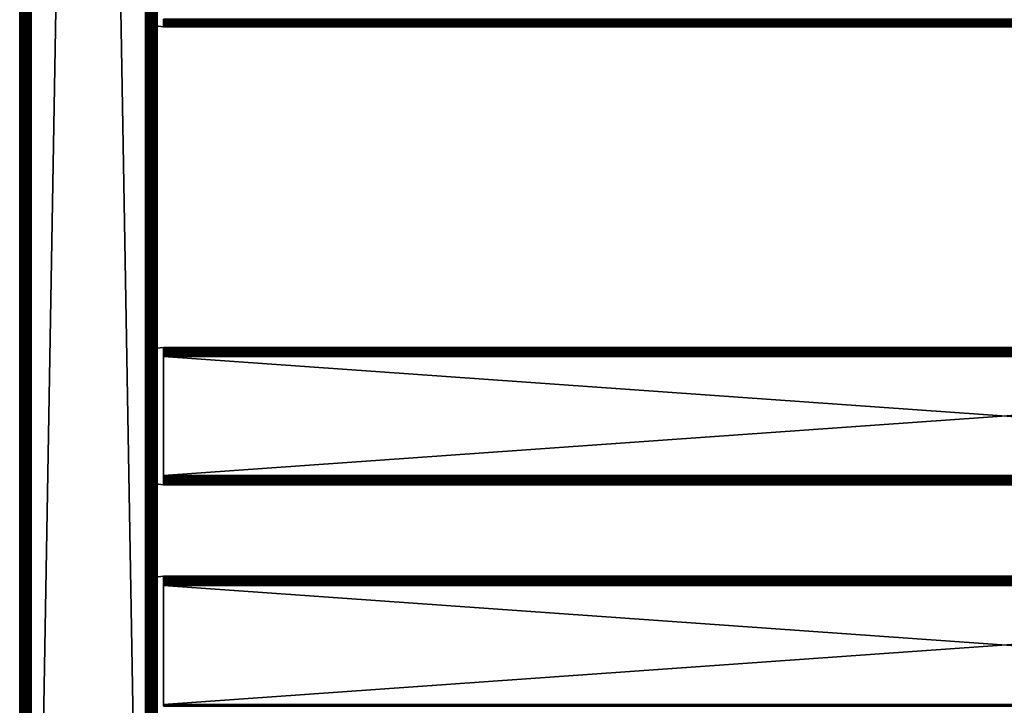
# Model space of a CAD drawing. Extents: x 0 to 451, y 0 to 1539.
# Drawn here: x 0 to 215, y 251 to 401 of the extents above; entities that cross this region are included whole.
import ezdxf

# ---------------------------------------------------------------- set-up
doc = ezdxf.new("R2010")
doc.units = 0
doc.header["$MEASUREMENT"] = 0

msp = doc.modelspace()

# ---------------------------------------------------------------- linework, layer by layer
for points in [[(0, 90.625229, 40.5), (0, 90.625229, 65.5), (0, 1537.625, 40.5)], [(0, 1537.625, 40.5), (0, 90.625229, 65.5), (0, 1537.625, 65.5)], [(0, 90.625229, 40.5), (0, 1537.625, 40.5), (0.030786, 1537.625, 40.108921)], [(0, 90.625229, 40.5), (0.030786, 1537.625, 40.108921), (0.030786, 90.625229, 40.108921)], [(0.030786, 90.625229, 40.108921), (0.030786, 1537.625, 40.108921), (0.122339, 1537.625, 39.727459)], [(0.030786, 90.625229, 40.108921), (0.122339, 1537.625, 39.727459), (0.122339, 90.625229, 39.727459)], [(0.122339, 90.625229, 39.727459), (0.122339, 1537.625, 39.727459), (0.272483, 1537.625, 39.365021)], [(0.122339, 90.625229, 39.727459), (0.272483, 1537.625, 39.365021), (0.272483, 90.625229, 39.365021)], [(0.272483, 90.625229, 39.365021), (0.272483, 1537.625, 39.365021), (0.477463, 1537.625, 39.03054)], [(0.272483, 90.625229, 39.365021), (0.477463, 1537.625, 39.03054), (0.477463, 90.625229, 39.03054)], [(0.477463, 90.625229, 39.03054), (0.477463, 1537.625, 39.03054), (0.732213, 1537.625, 38.732239)], [(0.477463, 90.625229, 39.03054), (0.732213, 1537.625, 38.732239), (0.732213, 90.625229, 38.732239)], [(0.732213, 90.625229, 38.732239), (0.732213, 1537.625, 38.732239), (1.030535, 1537.625, 38.477459)], [(0.732213, 90.625229, 38.732239), (1.030535, 1537.625, 38.477459), (1.030535, 90.625229, 38.477459)], [(1.030535, 90.625229, 38.477459), (1.030535, 1537.625, 38.477459), (1.365006, 1537.625, 38.272491)], [(1.030535, 90.625229, 38.477459), (1.365006, 1537.625, 38.272491), (1.365006, 90.625229, 38.272491)], [(1.365006, 90.625229, 38.272491), (1.365006, 1537.625, 38.272491), (1.727462, 1537.625, 38.12236)], [(1.365006, 90.625229, 38.272491), (1.727462, 1537.625, 38.12236), (1.727462, 90.625229, 38.12236)], [(1.499981, 90.625229, 65.5), (1.499981, 90.625229, 40.5), (1.499981, 1537.625, 65.5)], [(1.499981, 1537.625, 65.5), (1.499981, 90.625229, 40.5), (1.499981, 1537.625, 40.5)], [(1.727462, 90.625229, 38.12236), (1.727462, 1537.625, 38.12236), (2.108902, 1537.625, 38.030781)], [(1.727462, 90.625229, 38.12236), (2.108902, 1537.625, 38.030781), (2.108902, 90.625229, 38.030781)], [(2.108902, 90.625229, 38.030781), (2.108902, 1537.625, 38.030781), (2.499998, 1537.625, 38)], [(2.108902, 90.625229, 38.030781), (2.499998, 1537.625, 38), (2.499998, 90.625229, 38)], [(27.5, 90.625229, 66.5), (2.499998, 90.625229, 66.5), (27.5, 1537.625, 66.5)], [(27.5, 1537.625, 66.5), (2.499998, 90.625229, 66.5), (2.499998, 1537.625, 66.5)], [(2.499998, 90.625229, 68), (27.5, 90.625229, 68), (2.499998, 1537.625, 68)], [(2.499998, 1537.625, 68), (27.5, 90.625229, 68), (27.5, 1537.625, 68)], [(27.5, 90.625229, 38), (2.499998, 90.625229, 38), (27.5, 1537.625, 38)], [(27.5, 1537.625, 38), (2.499998, 90.625229, 38), (2.499998, 1537.625, 38)], [(2.499998, 90.625229, 39.500011), (27.5, 90.625229, 39.500011), (2.499998, 1537.625, 39.500011)], [(2.499998, 1537.625, 39.500011), (27.5, 90.625229, 39.500011), (27.5, 1537.625, 39.500011)], [(27.656441, 1537.625, 66.487694), (27.656441, 90.625229, 66.487694), (27.5, 1537.625, 66.5)], [(27.5, 1537.625, 66.5), (27.656441, 90.625229, 66.487694), (27.5, 90.625229, 66.5)], [(27.934099, 90.625229, 67.962021), (27.934099, 1537.625, 67.962021), (27.5, 1537.625, 68)], [(27.934099, 90.625229, 67.962021), (27.5, 1537.625, 68), (27.5, 90.625229, 68)], [(27.809019, 1537.625, 66.451057), (27.809019, 90.625229, 66.451057), (27.656441, 1537.625, 66.487694)], [(27.656441, 1537.625, 66.487694), (27.809019, 90.625229, 66.451057), (27.656441, 90.625229, 66.487694)], [(27.953979, 1537.625, 66.391006), (27.953979, 90.625229, 66.391006), (27.809019, 1537.625, 66.451057)], [(27.809019, 1537.625, 66.451057), (27.953979, 90.625229, 66.391006), (27.809019, 90.625229, 66.451057)], [(28.35503, 90.625229, 67.849228), (28.35503, 1537.625, 67.849228), (27.934099, 1537.625, 67.962021)], [(28.35503, 90.625229, 67.849228), (27.934099, 1537.625, 67.962021), (27.934099, 90.625229, 67.962021)], [(28.087761, 1537.625, 66.309021), (28.087761, 90.625229, 66.309021), (27.953979, 1537.625, 66.391006)], [(27.953979, 1537.625, 66.391006), (28.087761, 90.625229, 66.309021), (27.953979, 90.625229, 66.391006)], [(28.20709, 1537.625, 66.207108), (28.20709, 90.625229, 66.207108), (28.087761, 1537.625, 66.309021)], [(28.087761, 1537.625, 66.309021), (28.20709, 90.625229, 66.207108), (28.087761, 90.625229, 66.309021)], [(28.309019, 1537.625, 66.087791), (28.309019, 90.625229, 66.087791), (28.20709, 1537.625, 66.207108)], [(28.20709, 1537.625, 66.207108), (28.309019, 90.625229, 66.087791), (28.20709, 90.625229, 66.207108)], [(28.391001, 1537.625, 65.953987), (28.391001, 90.625229, 65.953987), (28.309019, 1537.625, 66.087791)], [(28.309019, 1537.625, 66.087791), (28.391001, 90.625229, 65.953987), (28.309019, 90.625229, 66.087791)], [(28.75, 90.625229, 67.66507), (28.75, 1537.625, 67.66507), (28.35503, 1537.625, 67.849228)], [(28.75, 90.625229, 67.66507), (28.35503, 1537.625, 67.849228), (28.35503, 90.625229, 67.849228)], [(28.451059, 1537.625, 65.809021), (28.451059, 90.625229, 65.809021), (28.391001, 1537.625, 65.953987)], [(28.391001, 1537.625, 65.953987), (28.451059, 90.625229, 65.809021), (28.391001, 90.625229, 65.953987)], [(28.48768, 1537.625, 65.656441), (28.48768, 90.625229, 65.656441), (28.451059, 1537.625, 65.809021)], [(28.451059, 1537.625, 65.809021), (28.48768, 90.625229, 65.656441), (28.451059, 90.625229, 65.809021)], [(28.48768, 1537.625, 65.656441), (28.49999, 839.125183, 65.5), (28.48768, 90.625229, 65.656441)], [(29.10697, 90.625229, 67.415108), (29.10697, 1537.625, 67.415108), (28.75, 1537.625, 67.66507)], [(29.10697, 90.625229, 67.415108), (28.75, 1537.625, 67.66507), (28.75, 90.625229, 67.66507)], [(29.4151, 90.625229, 67.106972), (29.4151, 1537.625, 67.106972), (29.10697, 1537.625, 67.415108)], [(29.4151, 90.625229, 67.106972), (29.10697, 1537.625, 67.415108), (29.10697, 90.625229, 67.415108)], [(29.665051, 90.625229, 66.75), (29.665051, 1537.625, 66.75), (29.4151, 1537.625, 67.106972)], [(29.665051, 90.625229, 66.75), (29.4151, 1537.625, 67.106972), (29.4151, 90.625229, 67.106972)], [(29.84923, 90.625229, 66.355049), (29.84923, 1537.625, 66.355049), (29.665051, 1537.625, 66.75)], [(29.84923, 90.625229, 66.355049), (29.665051, 1537.625, 66.75), (29.665051, 90.625229, 66.75)], [(29.962, 90.625229, 65.93412), (29.962, 1537.625, 65.93412), (29.84923, 1537.625, 66.355049)], [(29.962, 90.625229, 65.93412), (29.84923, 1537.625, 66.355049), (29.84923, 90.625229, 66.355049)], [(30, 789.125183, 65.5), (29.962, 1537.625, 65.93412), (29.962, 90.625229, 65.93412)], [(28.49999, 839.125183, 65.5), (28.49999, 789.125183, 65.5), (28.48768, 90.625229, 65.656441)], [(28.48768, 90.625229, 65.656441), (28.49999, 789.125183, 65.5), (28.49999, 664.125183, 65.5)], [(29.962, 90.625229, 65.93412), (30, 664.125183, 65.5), (30, 789.125183, 65.5)], [(28.48768, 90.625229, 65.656441), (28.49999, 664.125183, 65.5), (28.49999, 589.125183, 65.5)], [(29.962, 90.625229, 65.93412), (30, 589.125183, 65.5), (30, 664.125183, 65.5)], [(28.49999, 589.125183, 65.5), (28.49999, 539.125183, 65.5), (28.48768, 90.625229, 65.656441)], [(30, 539.125183, 65.5), (30, 589.125183, 65.5), (29.962, 90.625229, 65.93412)], [(28.48768, 90.625229, 65.656441), (28.49999, 539.125183, 65.5), (28.49999, 489.125214, 65.5)], [(29.962, 90.625229, 65.93412), (30, 489.125214, 65.5), (30, 539.125183, 65.5)], [(28.48768, 90.625229, 65.656441), (28.49999, 489.125214, 65.5), (28.49999, 439.125214, 65.5)], [(29.962, 90.625229, 65.93412), (30, 439.125214, 65.5), (30, 489.125214, 65.5)], [(28.49999, 439.125214, 65.5), (28.49999, 289.125214, 65.5), (28.48768, 90.625229, 65.656441)], [(28.49999, 327.684906, 57.806541), (28.49999, 289.125214, 61.662498), (28.49999, 439.125214, 61.662498)], [(28.49999, 328.786713, 57.005989), (28.49999, 328.663696, 57.20668), (28.49999, 439.125214, 61.662498)], [(28.49999, 439.125214, 61.662498), (28.49999, 328.663696, 57.20668), (28.49999, 328.510895, 57.385658)], [(28.49999, 439.125214, 61.662498), (28.49999, 328.510895, 57.385658), (28.49999, 328.331909, 57.538528)], [(28.49999, 328.331909, 57.538528), (28.49999, 328.131195, 57.66151), (28.49999, 439.125214, 61.662498)], [(28.49999, 439.125214, 61.662498), (28.49999, 328.131195, 57.66151), (28.49999, 327.913696, 57.751591)], [(28.49999, 439.125214, 61.662498), (28.49999, 327.913696, 57.751591), (28.49999, 327.684906, 57.806541)], [(28.49999, 289.125214, 40.5), (28.49999, 400.565613, 48.19347), (28.49999, 439.125214, 40.5)], [(28.49999, 439.125214, 40.5), (28.49999, 400.565613, 48.19347), (28.49999, 400.800201, 48.174999)], [(28.49999, 400.800201, 57.825001), (28.49999, 328.931702, 56.559662), (28.49999, 439.125214, 61.662498)], [(28.49999, 439.125214, 61.662498), (28.49999, 328.931702, 56.559662), (28.49999, 328.876801, 56.788528)], [(28.49999, 439.125214, 61.662498), (28.49999, 328.876801, 56.788528), (28.49999, 328.786713, 57.005989)], [(28.49999, 289.125214, 61.662498), (28.49999, 289.125214, 65.5), (28.49999, 439.125214, 65.5)], [(28.49999, 289.125214, 61.662498), (28.49999, 439.125214, 65.5), (28.49999, 439.125214, 61.662498)], [(30, 289.125214, 65.5), (30, 439.125214, 65.5), (29.962, 90.625229, 65.93412)], [(30, 439.125214, 40.5), (30, 327.684906, 48.19347), (30, 289.125214, 40.5)], [(30, 439.125214, 40.5), (30, 328.510895, 48.614349), (30, 328.331909, 48.461472)], [(30, 328.331909, 48.461472), (30, 328.131195, 48.338501), (30, 439.125214, 40.5)], [(30, 439.125214, 40.5), (30, 328.131195, 48.338501), (30, 327.913696, 48.248421)], [(30, 439.125214, 40.5), (30, 327.913696, 48.248421), (30, 327.684906, 48.19347)], [(30, 400.800201, 57.825001), (30, 439.125214, 61.662498), (30, 400.565613, 57.806541)], [(30, 400.565613, 57.806541), (30, 439.125214, 61.662498), (30, 289.125214, 61.662498)], [(30, 439.125214, 40.5), (30, 400.800201, 48.174999), (30, 400.565613, 48.19347)], [(30, 439.125214, 40.5), (30, 400.565613, 48.19347), (30, 328.510895, 48.614349)], [(30, 439.125214, 61.662498), (30, 439.125214, 65.5), (30, 289.125214, 61.662498)], [(30, 289.125214, 61.662498), (30, 439.125214, 65.5), (30, 289.125214, 65.5)], [(28.49999, 400.565613, 57.806541), (28.49999, 328.950195, 56.325001), (28.49999, 400.800201, 57.825001)], [(28.49999, 400.800201, 57.825001), (28.49999, 328.950195, 56.325001), (28.49999, 328.931702, 56.559662)], [(28.49999, 328.876801, 49.211479), (28.49999, 328.931702, 49.44035), (28.49999, 400.565613, 57.806541)], [(28.49999, 400.3367, 57.751591), (28.49999, 328.663696, 48.79332), (28.49999, 400.565613, 57.806541)], [(28.49999, 400.565613, 57.806541), (28.49999, 328.663696, 48.79332), (28.49999, 328.786713, 48.994019)], [(28.49999, 400.565613, 57.806541), (28.49999, 328.786713, 48.994019), (28.49999, 328.876801, 49.211479)], [(28.49999, 289.125214, 40.5), (28.49999, 400.3367, 48.248421), (28.49999, 400.565613, 48.19347)], [(28.49999, 328.931702, 49.44035), (28.49999, 328.950195, 49.674999), (28.49999, 400.565613, 57.806541)], [(28.49999, 400.565613, 57.806541), (28.49999, 328.950195, 49.674999), (28.49999, 328.950195, 56.325001)], [(28.49999, 400.3367, 57.751591), (28.49999, 400.119202, 57.66151), (28.49999, 289.125214, 40.5)], [(28.49999, 328.131195, 48.338501), (28.49999, 328.331909, 48.461472), (28.49999, 400.3367, 57.751591)], [(28.49999, 328.331909, 48.461472), (28.49999, 328.510895, 48.614349), (28.49999, 400.3367, 57.751591)], [(28.49999, 400.3367, 57.751591), (28.49999, 328.510895, 48.614349), (28.49999, 328.663696, 48.79332)], [(28.49999, 289.125214, 40.5), (28.49999, 327.684906, 48.19347), (28.49999, 400.3367, 57.751591)], [(28.49999, 400.3367, 57.751591), (28.49999, 327.684906, 48.19347), (28.49999, 327.913696, 48.248421)], [(28.49999, 400.3367, 57.751591), (28.49999, 327.913696, 48.248421), (28.49999, 328.131195, 48.338501)], [(28.49999, 400.119202, 48.338501), (28.49999, 400.3367, 48.248421), (28.49999, 289.125214, 40.5)], [(28.49999, 289.125214, 40.5), (28.49999, 400.119202, 57.66151), (28.49999, 399.918488, 57.538528)], [(28.49999, 289.125214, 40.5), (28.49999, 399.918488, 48.461472), (28.49999, 400.119202, 48.338501)], [(28.49999, 289.125214, 40.5), (28.49999, 399.918488, 57.538528), (28.49999, 399.739594, 57.385658)], [(28.49999, 289.125214, 40.5), (28.49999, 399.739594, 48.614349), (28.49999, 399.918488, 48.461472)], [(30, 400.565613, 57.806541), (30, 289.125214, 61.662498), (30, 400.3367, 57.751591)], [(30, 328.510895, 48.614349), (30, 400.565613, 48.19347), (30, 400.3367, 48.248421)], [(30, 327.684906, 57.806541), (30, 327.913696, 57.751591), (30, 400.3367, 57.751591)], [(30, 400.3367, 57.751591), (30, 327.913696, 57.751591), (30, 328.131195, 57.66151)], [(30, 328.131195, 57.66151), (30, 328.331909, 57.538528), (30, 400.3367, 57.751591)], [(30, 400.3367, 57.751591), (30, 328.331909, 57.538528), (30, 328.510895, 57.385658)], [(30, 400.3367, 57.751591), (30, 328.510895, 57.385658), (30, 400.119202, 57.66151)], [(30, 400.3367, 57.751591), (30, 289.125214, 61.662498), (30, 327.450195, 57.825001)], [(30, 400.3367, 57.751591), (30, 327.450195, 57.825001), (30, 327.684906, 57.806541)], [(30, 328.510895, 48.614349), (30, 400.3367, 48.248421), (30, 400.119202, 48.338501)], [(30, 400.119202, 57.66151), (30, 328.510895, 57.385658), (30, 399.918488, 57.538528)], [(30, 400.119202, 48.338501), (30, 399.918488, 48.461472), (30, 328.510895, 48.614349)], [(30, 399.918488, 57.538528), (30, 328.510895, 57.385658), (30, 399.739594, 57.385658)], [(30, 328.510895, 48.614349), (30, 399.918488, 48.461472), (30, 399.739594, 48.614349)], [(398.575287, 400.777893, 57.96962), (31.42527, 400.777893, 57.96962), (31.42527, 400.441193, 57.879391)], [(398.575287, 400.777893, 57.96962), (31.42527, 400.441193, 57.879391), (398.575287, 400.441193, 57.879391)], [(398.575287, 400.441193, 48.120621), (31.42527, 400.441193, 48.120621), (31.42527, 400.777893, 48.03038)], [(398.575287, 400.441193, 48.120621), (31.42527, 400.777893, 48.03038), (398.575287, 400.777893, 48.03038)], [(398.575287, 400.441193, 57.879391), (31.42527, 400.441193, 57.879391), (31.42527, 400.125214, 57.732052)], [(398.575287, 400.441193, 57.879391), (31.42527, 400.125214, 57.732052), (398.575287, 400.125214, 57.732052)], [(398.575287, 400.125214, 48.267948), (31.42527, 400.125214, 48.267948), (31.42527, 400.441193, 48.120621)], [(398.575287, 400.125214, 48.267948), (31.42527, 400.441193, 48.120621), (398.575287, 400.441193, 48.120621)], [(398.575287, 400.125214, 57.732052), (31.42527, 400.125214, 57.732052), (31.42527, 399.8396, 57.532089)], [(398.575287, 400.125214, 57.732052), (31.42527, 399.8396, 57.532089), (398.575287, 399.8396, 57.532089)], [(398.575287, 399.8396, 48.467911), (31.42527, 399.8396, 48.467911), (31.42527, 400.125214, 48.267948)], [(398.575287, 399.8396, 48.467911), (31.42527, 400.125214, 48.267948), (398.575287, 400.125214, 48.267948)], [(27.925249, 399.554993, 50), (31.42527, 399.125214, 50), (27.925249, 399.554993, 56)], [(27.925249, 399.554993, 56), (31.42527, 399.125214, 50), (31.42527, 399.125214, 56)], [(28.49999, 399.5867, 57.20668), (28.49999, 289.125214, 40.5), (28.49999, 399.739594, 57.385658)], [(28.49999, 399.5867, 48.79332), (28.49999, 399.739594, 48.614349), (28.49999, 289.125214, 40.5)], [(28.49999, 399.463715, 57.005989), (28.49999, 289.125214, 40.5), (28.49999, 399.5867, 57.20668)], [(28.49999, 289.125214, 40.5), (28.49999, 399.463715, 48.994019), (28.49999, 399.5867, 48.79332)], [(28.49999, 399.373596, 49.211479), (28.49999, 399.463715, 48.994019), (28.49999, 289.125214, 40.5)], [(28.49999, 399.463715, 57.005989), (28.49999, 399.373596, 56.788528), (28.49999, 289.125214, 40.5)], [(28.49999, 289.125214, 40.5), (28.49999, 399.373596, 56.788528), (28.49999, 399.318695, 56.559662)], [(28.49999, 289.125214, 40.5), (28.49999, 399.318695, 49.44035), (28.49999, 399.373596, 49.211479)], [(28.49999, 289.125214, 40.5), (28.49999, 399.318695, 56.559662), (28.49999, 399.300201, 56.325001)], [(28.49999, 289.125214, 40.5), (28.49999, 399.300201, 49.674999), (28.49999, 399.318695, 49.44035)], [(28.49999, 399.300201, 56.325001), (28.49999, 399.300201, 49.674999), (28.49999, 289.125214, 40.5)], [(30, 399.739594, 57.385658), (30, 328.510895, 57.385658), (30, 328.663696, 57.20668)], [(30, 399.739594, 57.385658), (30, 328.663696, 57.20668), (30, 328.786713, 57.005989)], [(30, 328.510895, 48.614349), (30, 399.739594, 48.614349), (30, 328.663696, 48.79332)], [(30, 328.663696, 48.79332), (30, 399.739594, 48.614349), (30, 328.786713, 48.994019)], [(30, 328.786713, 57.005989), (30, 399.5867, 57.20668), (30, 399.739594, 57.385658)], [(30, 399.739594, 48.614349), (30, 399.5867, 48.79332), (30, 328.786713, 48.994019)], [(30, 328.786713, 57.005989), (30, 399.463715, 57.005989), (30, 399.5867, 57.20668)], [(30, 328.786713, 48.994019), (30, 399.5867, 48.79332), (30, 399.463715, 48.994019)], [(30, 399.373596, 56.788528), (30, 399.463715, 57.005989), (30, 328.786713, 57.005989)], [(30, 328.786713, 48.994019), (30, 399.463715, 48.994019), (30, 328.876801, 49.211479)], [(30, 328.931702, 56.559662), (30, 328.950195, 56.325001), (30, 399.463715, 48.994019)], [(30, 399.373596, 49.211479), (30, 328.786713, 57.005989), (30, 399.463715, 48.994019)], [(30, 399.463715, 48.994019), (30, 328.786713, 57.005989), (30, 328.876801, 56.788528)], [(30, 399.463715, 48.994019), (30, 328.876801, 56.788528), (30, 328.931702, 56.559662)], [(30, 328.950195, 56.325001), (30, 328.950195, 49.674999), (30, 399.463715, 48.994019)], [(30, 399.463715, 48.994019), (30, 328.950195, 49.674999), (30, 328.931702, 49.44035)], [(30, 399.463715, 48.994019), (30, 328.931702, 49.44035), (30, 328.876801, 49.211479)], [(30, 399.318695, 49.44035), (30, 328.786713, 57.005989), (30, 399.373596, 49.211479)], [(30, 328.786713, 57.005989), (30, 399.318695, 56.559662), (30, 399.373596, 56.788528)], [(30, 399.300201, 49.674999), (30, 328.786713, 57.005989), (30, 399.318695, 49.44035)], [(30, 328.786713, 57.005989), (30, 399.300201, 56.325001), (30, 399.318695, 56.559662)], [(30, 399.300201, 49.674999), (30, 399.300201, 56.325001), (30, 328.786713, 57.005989)], [(398.575287, 399.8396, 57.532089), (31.42527, 399.8396, 57.532089), (31.42527, 399.593109, 57.28558)], [(398.575287, 399.8396, 57.532089), (31.42527, 399.593109, 57.28558), (398.575287, 399.593109, 57.28558)], [(398.575287, 399.593109, 48.714432), (31.42527, 399.593109, 48.714432), (31.42527, 399.8396, 48.467911)], [(398.575287, 399.593109, 48.714432), (31.42527, 399.8396, 48.467911), (398.575287, 399.8396, 48.467911)], [(398.575287, 399.593109, 57.28558), (31.42527, 399.593109, 57.28558), (31.42527, 399.393097, 57)], [(398.575287, 399.593109, 57.28558), (31.42527, 399.393097, 57), (398.575287, 399.393097, 57)], [(398.575287, 399.393097, 49), (31.42527, 399.393097, 49), (31.42527, 399.593109, 48.714432)], [(398.575287, 399.393097, 49), (31.42527, 399.593109, 48.714432), (398.575287, 399.593109, 48.714432)], [(398.575287, 399.393097, 57), (31.42527, 399.393097, 57), (31.42527, 399.245789, 56.68404)], [(398.575287, 399.393097, 57), (31.42527, 399.245789, 56.68404), (398.575287, 399.245789, 56.68404)], [(398.575287, 399.245789, 49.31596), (31.42527, 399.245789, 49.31596), (31.42527, 399.393097, 49)], [(398.575287, 399.245789, 49.31596), (31.42527, 399.393097, 49), (398.575287, 399.393097, 49)], [(398.575287, 399.245789, 56.68404), (31.42527, 399.245789, 56.68404), (31.42527, 399.155609, 56.347301)], [(398.575287, 399.245789, 56.68404), (31.42527, 399.155609, 56.347301), (398.575287, 399.155609, 56.347301)], [(398.575287, 399.155609, 49.65271), (31.42527, 399.155609, 49.65271), (31.42527, 399.245789, 49.31596)], [(398.575287, 399.155609, 49.65271), (31.42527, 399.245789, 49.31596), (398.575287, 399.245789, 49.31596)], [(398.575287, 399.155609, 56.347301), (31.42527, 399.155609, 56.347301), (31.42527, 399.125214, 56)], [(398.575287, 399.155609, 56.347301), (31.42527, 399.125214, 56), (398.575287, 399.125214, 56)], [(398.575287, 399.125214, 50), (31.42527, 399.125214, 50), (31.42527, 399.155609, 49.65271)], [(398.575287, 399.125214, 50), (31.42527, 399.155609, 49.65271), (398.575287, 399.155609, 49.65271)], [(398.575287, 399.125214, 56), (31.42527, 399.125214, 56), (398.575287, 399.125214, 50)], [(398.575287, 399.125214, 50), (31.42527, 399.125214, 56), (31.42527, 399.125214, 50)], [(27.925249, 328.695496, 56), (31.42527, 329.125214, 56), (27.925249, 328.695496, 50)], [(27.925249, 328.695496, 50), (31.42527, 329.125214, 56), (31.42527, 329.125214, 50)], [(398.575287, 329.125214, 56), (31.42527, 329.125214, 56), (31.42527, 329.094788, 56.347301)], [(398.575287, 329.125214, 56), (31.42527, 329.094788, 56.347301), (398.575287, 329.094788, 56.347301)], [(398.575287, 329.125214, 50), (31.42527, 329.125214, 50), (398.575287, 329.125214, 56)], [(398.575287, 329.125214, 56), (31.42527, 329.125214, 50), (31.42527, 329.125214, 56)], [(398.575287, 329.094788, 49.65271), (31.42527, 329.094788, 49.65271), (31.42527, 329.125214, 50)], [(398.575287, 329.094788, 49.65271), (31.42527, 329.125214, 50), (398.575287, 329.125214, 50)], [(398.575287, 329.094788, 56.347301), (31.42527, 329.094788, 56.347301), (31.42527, 329.004608, 56.68404)], [(398.575287, 329.094788, 56.347301), (31.42527, 329.004608, 56.68404), (398.575287, 329.004608, 56.68404)], [(398.575287, 329.004608, 49.31596), (31.42527, 329.004608, 49.31596), (31.42527, 329.094788, 49.65271)], [(398.575287, 329.004608, 49.31596), (31.42527, 329.094788, 49.65271), (398.575287, 329.094788, 49.65271)], [(398.575287, 329.004608, 56.68404), (31.42527, 329.004608, 56.68404), (31.42527, 328.857208, 57)], [(398.575287, 329.004608, 56.68404), (31.42527, 328.857208, 57), (398.575287, 328.857208, 57)], [(398.575287, 328.857208, 49), (31.42527, 328.857208, 49), (31.42527, 329.004608, 49.31596)], [(398.575287, 328.857208, 49), (31.42527, 329.004608, 49.31596), (398.575287, 329.004608, 49.31596)], [(28.49999, 327.684906, 57.806541), (28.49999, 327.450195, 57.825001), (28.49999, 289.125214, 61.662498)], [(28.49999, 289.125214, 40.5), (28.49999, 327.450195, 48.174999), (28.49999, 327.684906, 48.19347)], [(28.49999, 289.125214, 61.662498), (28.49999, 327.450195, 57.825001), (28.49999, 300.659637, 57.825001)], [(28.49999, 300.664246, 48.174999), (28.49999, 327.450195, 48.174999), (28.49999, 289.125214, 40.5)], [(30, 289.125214, 40.5), (30, 327.684906, 48.19347), (30, 327.450195, 48.174999)], [(30, 289.125214, 40.5), (30, 327.450195, 48.174999), (30, 300.664246, 48.175003)], [(30, 289.125214, 61.662498), (30, 300.659637, 57.825001), (30, 327.450195, 57.825001)], [(398.575287, 328.857208, 57), (31.42527, 328.857208, 57), (31.42527, 328.657288, 57.28558)], [(398.575287, 328.857208, 57), (31.42527, 328.657288, 57.28558), (398.575287, 328.657288, 57.28558)], [(398.575287, 328.657288, 48.714432), (31.42527, 328.657288, 48.714432), (31.42527, 328.857208, 49)], [(398.575287, 328.657288, 48.714432), (31.42527, 328.857208, 49), (398.575287, 328.857208, 49)], [(398.575287, 328.657288, 57.28558), (31.42527, 328.657288, 57.28558), (31.42527, 328.410797, 57.532089)], [(398.575287, 328.657288, 57.28558), (31.42527, 328.410797, 57.532089), (398.575287, 328.410797, 57.532089)], [(398.575287, 328.410797, 48.467911), (31.42527, 328.410797, 48.467911), (31.42527, 328.657288, 48.714432)], [(398.575287, 328.410797, 48.467911), (31.42527, 328.657288, 48.714432), (398.575287, 328.657288, 48.714432)], [(398.575287, 328.410797, 57.532089), (31.42527, 328.410797, 57.532089), (31.42527, 328.125214, 57.732052)], [(398.575287, 328.410797, 57.532089), (31.42527, 328.125214, 57.732052), (398.575287, 328.125214, 57.732052)], [(398.575287, 328.125214, 48.267948), (31.42527, 328.125214, 48.267948), (31.42527, 328.410797, 48.467911)], [(398.575287, 328.125214, 48.267948), (31.42527, 328.410797, 48.467911), (398.575287, 328.410797, 48.467911)], [(398.575287, 328.125214, 57.732052), (31.42527, 328.125214, 57.732052), (31.42527, 327.809204, 57.879391)], [(398.575287, 328.125214, 57.732052), (31.42527, 327.809204, 57.879391), (398.575287, 327.809204, 57.879391)], [(398.575287, 327.809204, 48.120621), (31.42527, 327.809204, 48.120621), (31.42527, 328.125214, 48.267948)], [(398.575287, 327.809204, 48.120621), (31.42527, 328.125214, 48.267948), (398.575287, 328.125214, 48.267948)], [(398.575287, 327.809204, 57.879391), (31.42527, 327.809204, 57.879391), (31.42527, 327.472504, 57.96962)], [(398.575287, 327.809204, 57.879391), (31.42527, 327.472504, 57.96962), (398.575287, 327.472504, 57.96962)], [(398.575287, 327.472504, 48.03038), (31.42527, 327.472504, 48.03038), (31.42527, 327.809204, 48.120621)], [(398.575287, 327.472504, 48.03038), (31.42527, 327.809204, 48.120621), (398.575287, 327.809204, 48.120621)], [(398.575287, 327.472504, 57.96962), (31.42527, 327.472504, 57.96962), (31.42527, 327.125214, 58)], [(398.575287, 327.472504, 57.96962), (31.42527, 327.125214, 58), (398.575287, 327.125214, 58)], [(398.575287, 327.125214, 48), (31.42527, 327.125214, 48), (31.42527, 327.472504, 48.03038)], [(398.575287, 327.125214, 48), (31.42527, 327.472504, 48.03038), (398.575287, 327.472504, 48.03038)], [(398.575287, 327.125214, 58), (31.42527, 327.125214, 58), (398.575287, 301.125214, 58)], [(398.575287, 301.125214, 58), (31.42527, 327.125214, 58), (31.42527, 301.125214, 58)], [(398.575287, 301.125214, 48), (31.42527, 301.125214, 48), (398.575287, 327.125214, 48)], [(398.575287, 327.125214, 48), (31.42527, 301.125214, 48), (31.42527, 327.125214, 48)], [(398.575287, 301.125214, 58), (31.42527, 301.125214, 58), (31.42527, 300.777893, 57.96962)], [(398.575287, 301.125214, 58), (31.42527, 300.777893, 57.96962), (398.575287, 300.777893, 57.96962)], [(398.575287, 300.777893, 48.03038), (31.42527, 300.777893, 48.03038), (31.42527, 301.125214, 48)], [(398.575287, 300.777893, 48.03038), (31.42527, 301.125214, 48), (398.575287, 301.125214, 48)], [(27.925249, 299.554901, 50), (31.42527, 299.125214, 50), (27.925249, 299.554901, 56)], [(27.925249, 299.554901, 56), (31.42527, 299.125214, 50), (31.42527, 299.125214, 56)], [(28.49999, 299.373596, 56.788528), (28.499989, 299.300232, 56.455856), (28.49999, 289.125214, 61.662498)], [(28.49999, 289.125214, 61.662498), (28.499989, 299.300232, 56.455856), (28.49999, 289.125214, 40.5)], [(28.49999, 289.125214, 40.5), (28.499989, 299.300232, 56.455856), (28.49999, 299.300201, 49.674999)], [(28.49999, 289.125214, 40.5), (28.49999, 300.3367, 48.248421), (28.49999, 300.664246, 48.174999)], [(28.49999, 300.659637, 57.825001), (28.49999, 300.3367, 57.751591), (28.49999, 289.125214, 61.662498)], [(28.49999, 300.3367, 57.751591), (28.49999, 300.119202, 57.66151), (28.49999, 289.125214, 61.662498)], [(28.49999, 300.119202, 48.338501), (28.49999, 300.3367, 48.248421), (28.49999, 289.125214, 40.5)], [(28.49999, 289.125214, 61.662498), (28.49999, 300.119202, 57.66151), (28.49999, 299.918488, 57.538528)], [(28.49999, 289.125214, 40.5), (28.49999, 299.918488, 48.461472), (28.49999, 300.119202, 48.338501)], [(28.49999, 289.125214, 61.662498), (28.49999, 299.918488, 57.538528), (28.49999, 299.739502, 57.385658)], [(28.49999, 289.125214, 40.5), (28.49999, 299.739502, 48.614349), (28.49999, 299.918488, 48.461472)], [(28.49999, 299.739502, 57.385658), (28.49999, 299.5867, 57.20668), (28.49999, 289.125214, 61.662498)], [(28.49999, 299.5867, 48.79332), (28.49999, 299.739502, 48.614349), (28.49999, 289.125214, 40.5)], [(28.49999, 289.125214, 40.5), (28.49999, 299.463715, 48.994019), (28.49999, 299.5867, 48.79332)], [(28.49999, 289.125214, 61.662498), (28.49999, 299.5867, 57.20668), (28.49999, 299.463715, 57.005989)], [(28.49999, 289.125214, 40.5), (28.49999, 299.373596, 49.211479), (28.49999, 299.463715, 48.994019)], [(28.49999, 289.125214, 61.662498), (28.49999, 299.463715, 57.005989), (28.49999, 299.373596, 56.788528)], [(28.49999, 299.318695, 49.44035), (28.49999, 299.373596, 49.211479), (28.49999, 289.125214, 40.5)], [(28.49999, 289.125214, 40.5), (28.49999, 299.300201, 49.674999), (28.49999, 299.318695, 49.44035)], [(30, 300.664246, 48.175003), (30, 300.3367, 48.248421), (30, 289.125214, 40.5)], [(30, 300.3367, 57.751591), (30, 300.659637, 57.825001), (30, 289.125214, 61.662498)], [(30, 300.3367, 48.248421), (30, 300.119202, 48.338501), (30, 289.125214, 40.5)], [(30, 289.125214, 61.662498), (30, 300.119202, 57.66151), (30, 300.3367, 57.751591)], [(30, 289.125214, 40.5), (30, 300.119202, 48.338501), (30, 299.918488, 48.461472)], [(30, 289.125214, 61.662498), (30, 299.918488, 57.538528), (30, 300.119202, 57.66151)], [(30, 289.125214, 40.5), (30, 299.918488, 48.461472), (30, 299.739502, 48.614349)], [(30, 299.739502, 57.385658), (30, 299.918488, 57.538528), (30, 289.125214, 61.662498)], [(30, 299.5867, 57.20668), (30, 299.739502, 57.385658), (30, 289.125214, 61.662498)], [(30, 299.739502, 48.614349), (30, 299.5867, 48.79332), (30, 289.125214, 40.5)], [(30, 289.125214, 40.5), (30, 299.5867, 48.79332), (30, 299.463715, 48.994019)], [(30, 289.125214, 61.662498), (30, 299.463715, 57.005989), (30, 299.5867, 57.20668)], [(30, 289.125214, 40.5), (30, 299.463715, 48.994019), (30, 299.373596, 49.211479)], [(30, 289.125214, 61.662498), (30, 299.373596, 56.788528), (30, 299.463715, 57.005989)], [(30, 299.300232, 56.455887), (30, 299.373596, 56.788528), (30, 289.125214, 61.662498)], [(30, 299.373596, 49.211479), (30, 299.318695, 49.44035), (30, 289.125214, 40.5)], [(30, 289.125214, 40.5), (30, 299.318695, 49.44035), (30, 299.300201, 49.674999)], [(30, 289.125214, 61.662498), (30, 299.300201, 49.674999), (30, 299.300232, 56.455887)], [(30, 289.125214, 40.5), (30, 299.300201, 49.674999), (30, 289.125214, 61.662498)], [(398.575287, 300.777893, 57.96962), (31.42527, 300.777893, 57.96962), (31.42527, 300.441101, 57.879391)], [(398.575287, 300.777893, 57.96962), (31.42527, 300.441101, 57.879391), (398.575287, 300.441101, 57.879391)], [(398.575287, 300.441101, 48.120621), (31.42527, 300.441101, 48.120621), (31.42527, 300.777893, 48.03038)], [(398.575287, 300.441101, 48.120621), (31.42527, 300.777893, 48.03038), (398.575287, 300.777893, 48.03038)], [(398.575287, 300.441101, 57.879391), (31.42527, 300.441101, 57.879391), (31.42527, 300.125214, 57.732052)], [(398.575287, 300.441101, 57.879391), (31.42527, 300.125214, 57.732052), (398.575287, 300.125214, 57.732052)], [(398.575287, 300.125214, 48.267948), (31.42527, 300.125214, 48.267948), (31.42527, 300.441101, 48.120621)], [(398.575287, 300.125214, 48.267948), (31.42527, 300.441101, 48.120621), (398.575287, 300.441101, 48.120621)], [(398.575287, 300.125214, 57.732052), (31.42527, 300.125214, 57.732052), (31.42527, 299.8396, 57.532089)], [(398.575287, 300.125214, 57.732052), (31.42527, 299.8396, 57.532089), (398.575287, 299.8396, 57.532089)], [(398.575287, 299.8396, 48.467911), (31.42527, 299.8396, 48.467911), (31.42527, 300.125214, 48.267948)], [(398.575287, 299.8396, 48.467911), (31.42527, 300.125214, 48.267948), (398.575287, 300.125214, 48.267948)], [(398.575287, 299.8396, 57.532089), (31.42527, 299.8396, 57.532089), (31.42527, 299.593109, 57.28558)], [(398.575287, 299.8396, 57.532089), (31.42527, 299.593109, 57.28558), (398.575287, 299.593109, 57.28558)], [(398.575287, 299.593109, 48.714432), (31.42527, 299.593109, 48.714432), (31.42527, 299.8396, 48.467911)], [(398.575287, 299.593109, 48.714432), (31.42527, 299.8396, 48.467911), (398.575287, 299.8396, 48.467911)], [(398.575287, 299.593109, 57.28558), (31.42527, 299.593109, 57.28558), (31.42527, 299.393188, 57)], [(398.575287, 299.593109, 57.28558), (31.42527, 299.393188, 57), (398.575287, 299.393188, 57)], [(398.575287, 299.393188, 49), (31.42527, 299.393188, 49), (31.42527, 299.593109, 48.714432)], [(398.575287, 299.393188, 49), (31.42527, 299.593109, 48.714432), (398.575287, 299.593109, 48.714432)], [(398.575287, 299.393188, 57), (31.42527, 299.393188, 57), (31.42527, 299.245789, 56.68404)], [(398.575287, 299.393188, 57), (31.42527, 299.245789, 56.68404), (398.575287, 299.245789, 56.68404)], [(398.575287, 299.245789, 49.31596), (31.42527, 299.245789, 49.31596), (31.42527, 299.393188, 49)], [(398.575287, 299.245789, 49.31596), (31.42527, 299.393188, 49), (398.575287, 299.393188, 49)], [(398.575287, 299.245789, 56.68404), (31.42527, 299.245789, 56.68404), (31.42527, 299.155609, 56.347301)], [(398.575287, 299.245789, 56.68404), (31.42527, 299.155609, 56.347301), (398.575287, 299.155609, 56.347301)], [(398.575287, 299.155609, 49.65271), (31.42527, 299.155609, 49.65271), (31.42527, 299.245789, 49.31596)], [(398.575287, 299.155609, 49.65271), (31.42527, 299.245789, 49.31596), (398.575287, 299.245789, 49.31596)], [(398.575287, 299.155609, 56.347301), (31.42527, 299.155609, 56.347301), (31.42527, 299.125214, 56)], [(398.575287, 299.155609, 56.347301), (31.42527, 299.125214, 56), (398.575287, 299.125214, 56)], [(398.575287, 299.125214, 50), (31.42527, 299.125214, 50), (31.42527, 299.155609, 49.65271)], [(398.575287, 299.125214, 50), (31.42527, 299.155609, 49.65271), (398.575287, 299.155609, 49.65271)], [(398.575287, 299.125214, 56), (31.42527, 299.125214, 56), (398.575287, 299.125214, 50)], [(398.575287, 299.125214, 50), (31.42527, 299.125214, 56), (31.42527, 299.125214, 50)], [(28.48768, 90.625229, 65.656441), (28.49999, 289.125214, 65.5), (28.49999, 239.125198, 65.5)], [(28.49999, 278.663788, 57.20668), (28.49999, 278.434906, 57.462341), (28.49999, 289.125214, 61.662498)], [(28.49999, 277.586121, 48.174999), (28.49999, 277.913696, 48.248421), (28.49999, 289.125214, 40.5)], [(28.49999, 289.125214, 61.662498), (28.49999, 278.434906, 57.462341), (28.49999, 278.131195, 57.66151)], [(28.49999, 289.125214, 61.662498), (28.49999, 278.131195, 57.66151), (28.49999, 277.831268, 57.779808)], [(28.49999, 289.125214, 61.662498), (28.49999, 277.831268, 57.779808), (28.49999, 277.450195, 57.825001)], [(28.49999, 289.125214, 61.662498), (28.49999, 277.450195, 57.825001), (28.49999, 239.125198, 61.662498)], [(28.49999, 277.913696, 48.248421), (28.49999, 278.131195, 48.338501), (28.49999, 289.125214, 40.5)], [(28.49999, 289.125214, 40.5), (28.49999, 278.131195, 48.338501), (28.49999, 278.331909, 48.461472)], [(28.49999, 289.125214, 40.5), (28.49999, 278.331909, 48.461472), (28.49999, 278.510895, 48.614349)], [(28.49999, 278.510895, 48.614349), (28.49999, 278.663788, 48.79332), (28.49999, 289.125214, 40.5)], [(28.49999, 289.125214, 40.5), (28.49999, 278.663788, 48.79332), (28.49999, 278.786713, 48.994019)], [(28.49999, 289.125214, 40.5), (28.49999, 278.786713, 48.994019), (28.49999, 278.876801, 49.211479)], [(28.49999, 278.950195, 56.455765), (28.49999, 278.876801, 56.788528), (28.49999, 289.125214, 61.662498)], [(28.49999, 289.125214, 61.662498), (28.49999, 278.876801, 56.788528), (28.49999, 278.786713, 57.005989)], [(28.49999, 289.125214, 61.662498), (28.49999, 278.786713, 57.005989), (28.49999, 278.663788, 57.20668)], [(28.49999, 239.125198, 40.5), (28.49999, 250.800201, 48.174999), (28.49999, 289.125214, 40.5)], [(28.49999, 289.125214, 40.5), (28.49999, 250.800201, 48.174999), (28.49999, 277.586121, 48.174999)], [(28.49999, 278.876801, 49.211479), (28.49999, 278.931702, 49.44035), (28.49999, 289.125214, 40.5)], [(28.49999, 289.125214, 40.5), (28.49999, 278.931702, 49.44035), (28.49999, 278.950195, 49.674999)], [(28.49999, 289.125214, 40.5), (28.49999, 278.950195, 49.674999), (28.49999, 289.125214, 61.662498)], [(28.49999, 289.125214, 61.662498), (28.49999, 278.950195, 49.674999), (28.49999, 278.950195, 56.455765)], [(28.49999, 239.125198, 61.662498), (28.49999, 239.125198, 65.5), (28.49999, 289.125214, 65.5)], [(28.49999, 239.125198, 61.662498), (28.49999, 289.125214, 65.5), (28.49999, 289.125214, 61.662498)], [(29.962, 90.625229, 65.93412), (30, 239.125198, 65.5), (30, 289.125214, 65.5)], [(30, 277.831238, 57.779812), (30, 278.131195, 57.66151), (30, 289.125214, 61.662498)], [(30, 289.125214, 61.662498), (30, 278.131195, 57.66151), (30, 278.331909, 57.538528)], [(30, 289.125214, 61.662498), (30, 278.331909, 57.538528), (30, 278.510895, 57.385658)], [(30, 278.931702, 49.44035), (30, 278.876801, 49.211479), (30, 289.125214, 40.5)], [(30, 278.876801, 49.211479), (30, 278.786713, 48.994019), (30, 289.125214, 40.5)], [(30, 289.125214, 40.5), (30, 278.786713, 48.994019), (30, 278.663788, 48.79332)], [(30, 289.125214, 40.5), (30, 278.663788, 48.79332), (30, 278.510895, 48.614349)], [(30, 278.510895, 48.614349), (30, 278.331909, 48.461472), (30, 289.125214, 40.5)], [(30, 289.125214, 40.5), (30, 278.331909, 48.461472), (30, 278.131195, 48.338501)], [(30, 289.125214, 40.5), (30, 278.131195, 48.338501), (30, 277.913696, 48.248421)], [(30, 278.510895, 57.385658), (30, 278.663788, 57.20668), (30, 289.125214, 61.662498)], [(30, 289.125214, 61.662498), (30, 278.663788, 57.20668), (30, 278.786713, 57.005989)], [(30, 289.125214, 61.662498), (30, 278.786713, 57.005989), (30, 278.876801, 56.788528)], [(30, 277.913696, 48.248421), (30, 277.684906, 48.19347), (30, 289.125214, 40.5)], [(30, 289.125214, 40.5), (30, 277.684906, 48.19347), (30, 277.450195, 48.174999)], [(30, 289.125214, 40.5), (30, 277.450195, 48.174999), (30, 239.125198, 40.5)], [(30, 239.125198, 61.662498), (30, 250.659653, 57.825001), (30, 289.125214, 61.662498)], [(30, 289.125214, 61.662498), (30, 250.659653, 57.825001), (30, 277.450195, 57.825001)], [(30, 289.125214, 61.662498), (30, 277.450195, 57.825001), (30, 277.831238, 57.779812)], [(30, 278.876801, 56.788528), (30, 278.950195, 56.455753), (30, 289.125214, 61.662498)], [(30, 289.125214, 61.662498), (30, 278.950195, 56.455753), (30, 289.125214, 40.5)], [(30, 289.125214, 40.5), (30, 278.950195, 56.455753), (30, 278.950195, 49.674999)], [(30, 289.125214, 40.5), (30, 278.950195, 49.674999), (30, 278.931702, 49.44035)], [(30, 289.125214, 61.662498), (30, 289.125214, 65.5), (30, 239.125198, 61.662498)], [(30, 239.125198, 61.662498), (30, 289.125214, 65.5), (30, 239.125198, 65.5)], [(27.925249, 278.695496, 56), (31.42527, 279.125214, 56), (27.925249, 278.695496, 50)], [(27.925249, 278.695496, 50), (31.42527, 279.125214, 56), (31.42527, 279.125214, 50)], [(28.49999, 239.125198, 61.662498), (28.49999, 277.450195, 57.825001), (28.499992, 250.659668, 57.825001)], [(30, 239.125198, 40.5), (30, 277.450195, 48.174999), (30.000002, 250.773453, 48.174995)], [(398.575287, 279.125214, 56), (31.42527, 279.125214, 56), (31.42527, 279.094788, 56.347301)], [(398.575287, 279.125214, 56), (31.42527, 279.094788, 56.347301), (398.575287, 279.094788, 56.347301)], [(398.575287, 279.125214, 50), (31.42527, 279.125214, 50), (398.575287, 279.125214, 56)], [(398.575287, 279.125214, 56), (31.42527, 279.125214, 50), (31.42527, 279.125214, 56)], [(398.575287, 279.094788, 49.65271), (31.42527, 279.094788, 49.65271), (31.42527, 279.125214, 50)], [(398.575287, 279.094788, 49.65271), (31.42527, 279.125214, 50), (398.575287, 279.125214, 50)], [(398.575287, 279.094788, 56.347301), (31.42527, 279.094788, 56.347301), (31.42527, 279.004608, 56.68404)], [(398.575287, 279.094788, 56.347301), (31.42527, 279.004608, 56.68404), (398.575287, 279.004608, 56.68404)], [(398.575287, 279.004608, 49.31596), (31.42527, 279.004608, 49.31596), (31.42527, 279.094788, 49.65271)], [(398.575287, 279.004608, 49.31596), (31.42527, 279.094788, 49.65271), (398.575287, 279.094788, 49.65271)], [(398.575287, 279.004608, 56.68404), (31.42527, 279.004608, 56.68404), (31.42527, 278.857208, 57)], [(398.575287, 279.004608, 56.68404), (31.42527, 278.857208, 57), (398.575287, 278.857208, 57)], [(398.575287, 278.857208, 49), (31.42527, 278.857208, 49), (31.42527, 279.004608, 49.31596)], [(398.575287, 278.857208, 49), (31.42527, 279.004608, 49.31596), (398.575287, 279.004608, 49.31596)], [(398.575287, 278.857208, 57), (31.42527, 278.857208, 57), (31.42527, 278.657288, 57.28558)], [(398.575287, 278.857208, 57), (31.42527, 278.657288, 57.28558), (398.575287, 278.657288, 57.28558)], [(398.575287, 278.657288, 48.714432), (31.42527, 278.657288, 48.714432), (31.42527, 278.857208, 49)], [(398.575287, 278.657288, 48.714432), (31.42527, 278.857208, 49), (398.575287, 278.857208, 49)], [(398.575287, 278.657288, 57.28558), (31.42527, 278.657288, 57.28558), (31.42527, 278.410797, 57.532089)], [(398.575287, 278.657288, 57.28558), (31.42527, 278.410797, 57.532089), (398.575287, 278.410797, 57.532089)], [(398.575287, 278.410797, 48.467911), (31.42527, 278.410797, 48.467911), (31.42527, 278.657288, 48.714432)], [(398.575287, 278.410797, 48.467911), (31.42527, 278.657288, 48.714432), (398.575287, 278.657288, 48.714432)], [(398.575287, 278.410797, 57.532089), (31.42527, 278.410797, 57.532089), (31.42527, 278.125214, 57.732052)], [(398.575287, 278.410797, 57.532089), (31.42527, 278.125214, 57.732052), (398.575287, 278.125214, 57.732052)], [(398.575287, 278.125214, 48.267948), (31.42527, 278.125214, 48.267948), (31.42527, 278.410797, 48.467911)], [(398.575287, 278.125214, 48.267948), (31.42527, 278.410797, 48.467911), (398.575287, 278.410797, 48.467911)], [(398.575287, 278.125214, 57.732052), (31.42527, 278.125214, 57.732052), (31.42527, 277.809296, 57.879391)], [(398.575287, 278.125214, 57.732052), (31.42527, 277.809296, 57.879391), (398.575287, 277.809296, 57.879391)], [(398.575287, 277.809296, 48.120621), (31.42527, 277.809296, 48.120621), (31.42527, 278.125214, 48.267948)], [(398.575287, 277.809296, 48.120621), (31.42527, 278.125214, 48.267948), (398.575287, 278.125214, 48.267948)], [(398.575287, 277.809296, 57.879391), (31.42527, 277.809296, 57.879391), (31.42527, 277.472504, 57.96962)], [(398.575287, 277.809296, 57.879391), (31.42527, 277.472504, 57.96962), (398.575287, 277.472504, 57.96962)], [(398.575287, 277.472504, 48.03038), (31.42527, 277.472504, 48.03038), (31.42527, 277.809296, 48.120621)], [(398.575287, 277.472504, 48.03038), (31.42527, 277.809296, 48.120621), (398.575287, 277.809296, 48.120621)], [(398.575287, 277.472504, 57.96962), (31.42527, 277.472504, 57.96962), (31.42527, 277.125214, 58)], [(398.575287, 277.472504, 57.96962), (31.42527, 277.125214, 58), (398.575287, 277.125214, 58)], [(398.575287, 277.125214, 48), (31.42527, 277.125214, 48), (31.42527, 277.472504, 48.03038)], [(398.575287, 277.125214, 48), (31.42527, 277.472504, 48.03038), (398.575287, 277.472504, 48.03038)], [(398.575287, 251.125198, 48), (31.42527, 251.125198, 48), (398.575287, 277.125214, 48)], [(398.575287, 277.125214, 48), (31.42527, 251.125198, 48), (31.42527, 277.125214, 48)], [(398.575287, 277.125214, 58), (31.42527, 277.125214, 58), (398.575287, 251.125198, 58)], [(398.575287, 251.125198, 58), (31.42527, 277.125214, 58), (31.42527, 251.125198, 58)], [(398.575287, 250.777893, 48.03038), (31.42527, 250.777893, 48.03038), (31.42527, 251.125198, 48)], [(398.575287, 250.777893, 48.03038), (31.42527, 251.125198, 48), (398.575287, 251.125198, 48)], [(398.575287, 251.125198, 58), (31.42527, 251.125198, 58), (31.42527, 250.777893, 57.96962)], [(398.575287, 251.125198, 58), (31.42527, 250.777893, 57.96962), (398.575287, 250.777893, 57.96962)]]:
    msp.add_3dface(points)

doc.saveas('drawing.dxf')
